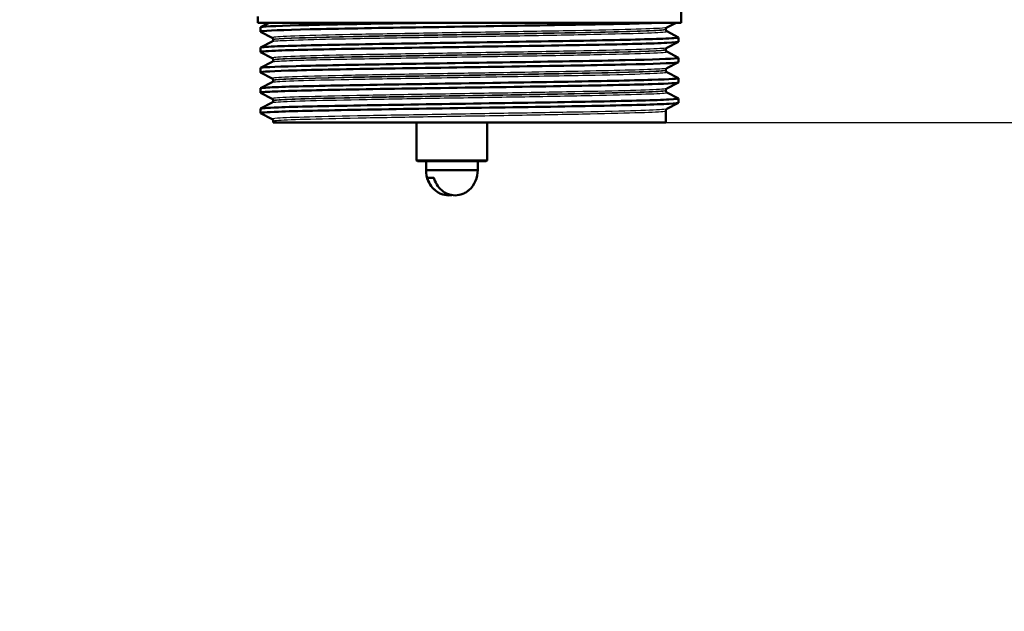
# Model space of a CAD drawing. Units: millimetres. Extents: x 0 to 2100, y 0 to 2970.
# Drawn here: x 571 to 682, y 1381 to 1448 of the extents above; entities that cross this region are included whole.
import ezdxf

# ---------------------------------------------------------------- set-up
doc = ezdxf.new("R2010")
doc.units = ezdxf.units.MM
doc.header["$LTSCALE"] = 10
for name, color, linetype, lineweight in [('Dimensions(ISO)', 7, 'Continuous', 25), ('Visible Edges(ISO)', 7, 'Continuous', 50), ('Visible Tangent Edges(ISO)', 7, 'Continuous', 25)]:
    doc.layers.add(name, color=color, linetype=linetype, lineweight=lineweight)
doc.styles.add('Text_5.0mm', font='arial.ttf', dxfattribs={"width": 0.9})
doc.dimstyles.new('KS-STANDARD', dxfattribs={"dimscale": 10, "dimtxt": 5, "dimasz": 2.5, "dimexe": 3.175, "dimexo": 0, "dimgap": 0.8, "dimtad": 1, "dimdec": 1, "dimrnd": 1e-08, "dimtxsty": 'Text_5.0mm', "dimcen": 0.09, "dimdle": 10, "dimclrd": 7, "dimclre": 7, "dimclrt": 7, "dimadec": 0, "dimazin": 2, "dimtfac": 0.5, "dimtdec": 4, "dimtmove": 0, "dimatfit": 3, "dimfxl": 1, "dimtolj": 1, "dimlwd": 25, "dimlwe": 25, "dimarcsym": 0})

# ---------------------------------------------------------------- blocks, each defined once
blk = doc.blocks.new('*D4')
at = {"layer": 'Defpoints', "color": 0, "linetype": 'Continuous', "transparency": 16777216}
for p in [(999.85, 1701.55), (644.1, 1436.03), (1104.1, 1436.03)]:
    blk.add_point(p, dxfattribs=at)
at = {"layer": 'Dimensions(ISO)', "color": 7, "linetype": 'Continuous', "lineweight": 25, "transparency": 16777216}
for p, q in [((999.85, 1701.55), (1135.85, 1701.55)), ((1104.1, 1676.55), (1104.1, 1461.03)), ((644.1, 1436.03), (1135.85, 1436.03))]:
    blk.add_line(p, q, dxfattribs=at)
at = {"layer": 'Dimensions(ISO)', "color": 7, "linetype": 'Continuous', "transparency": 16777216}
for points in [[(1099.94, 1676.55), (1108.27, 1676.55), (1104.1, 1701.55)], [(1099.94, 1461.03), (1108.27, 1461.03), (1104.1, 1436.03)]]:
    blk.add_solid(points, dxfattribs=at)
at = {"layer": 'Dimensions(ISO)', "color": 7, "linetype": 'Continuous', "lineweight": 25, "transparency": 16777216, "insert": (1070.58, 1518.74), "char_height": 50, "attachment_point": 4, "rotation": 90, "style": 'Text_5.0mm'}
blk.add_mtext('\\A1;266', dxfattribs=at)
blk = doc.blocks.new('*D5')
at = {"layer": 'Defpoints', "color": 0, "linetype": 'Continuous', "transparency": 16777216}
for p in [(601.61, 1436.03), (570.85, 831.55), (1104.1, 831.55)]:
    blk.add_point(p, dxfattribs=at)
at = {"layer": 'Dimensions(ISO)', "color": 7, "linetype": 'Continuous', "lineweight": 25, "transparency": 16777216}
for p, q in [((601.61, 1436.03), (1135.85, 1436.03)), ((1104.1, 1411.03), (1104.1, 856.55)), ((570.85, 831.55), (1135.85, 831.55))]:
    blk.add_line(p, q, dxfattribs=at)
at = {"layer": 'Dimensions(ISO)', "color": 7, "linetype": 'Continuous', "transparency": 16777216}
for points in [[(1099.94, 1411.03), (1108.27, 1411.03), (1104.1, 1436.03)], [(1099.94, 856.55), (1108.27, 856.55), (1104.1, 831.55)]]:
    blk.add_solid(points, dxfattribs=at)
at = {"layer": 'Dimensions(ISO)', "color": 7, "linetype": 'Continuous', "lineweight": 25, "transparency": 16777216, "insert": (1070.58, 1033.41), "char_height": 50, "attachment_point": 4, "rotation": 90, "style": 'Text_5.0mm'}
blk.add_mtext('\\A1;\\fArial|b0|i0;ca. 604', dxfattribs=at)
blk = doc.blocks.new('*D6')
at = {"layer": 'Defpoints', "color": 0, "linetype": 'Continuous', "transparency": 16777216}
for p in [(999.85, 1731.55), (570.85, 831.55), (1219.85, 831.55)]:
    blk.add_point(p, dxfattribs=at)
at = {"layer": 'Dimensions(ISO)', "color": 7, "linetype": 'Continuous', "lineweight": 25, "transparency": 16777216}
for p, q in [((999.85, 1731.55), (1251.6, 1731.55)), ((1219.85, 1706.55), (1219.85, 856.55)), ((570.85, 831.55), (1251.6, 831.55))]:
    blk.add_line(p, q, dxfattribs=at)
at = {"layer": 'Dimensions(ISO)', "color": 7, "linetype": 'Continuous', "transparency": 16777216}
for points in [[(1215.69, 1706.55), (1224.02, 1706.55), (1219.85, 1731.55)], [(1215.69, 856.55), (1224.02, 856.55), (1219.85, 831.55)]]:
    blk.add_solid(points, dxfattribs=at)
at = {"layer": 'Dimensions(ISO)', "color": 7, "linetype": 'Continuous', "lineweight": 25, "transparency": 16777216, "insert": (1186.33, 1231.92), "char_height": 50, "attachment_point": 4, "rotation": 90, "style": 'Text_5.0mm'}
blk.add_mtext('\\A1;900', dxfattribs=at)

msp = doc.modelspace()

# ---------------------------------------------------------------- linework, layer by layer
at = {"layer": 'Visible Edges(ISO)'}
for p, q in [((645.85, 1447.33), (645.85, 1449.66)), ((597.85, 1447.33), (597.85, 1448.03)), ((645.85, 1447.33), (597.85, 1447.33)), ((598.15, 1446.33), (598.15, 1446.82)), ((598.16, 1446.84), (599.12, 1447.33)), ((645.27, 1447.33), (644.23, 1446.79)), ((599.48, 1445.64), (598.16, 1446.32)), ((644.1, 1446.58), (644.1, 1446.58)), ((644.23, 1446.37), (645.54, 1445.68)), ((645.55, 1445.18), (645.55, 1445.67)), ((598.15, 1444.03), (598.15, 1444.52)), ((598.16, 1444.53), (599.48, 1445.21)), ((599.6, 1445.42), (599.6, 1445.43)), ((645.54, 1445.17), (644.23, 1444.48)), ((599.48, 1443.33), (598.16, 1444.01)), ((644.1, 1444.27), (644.1, 1444.27)), ((644.23, 1444.06), (645.54, 1443.37)), ((598.16, 1442.22), (599.48, 1442.9)), ((599.6, 1443.11), (599.6, 1443.12)), ((645.54, 1442.86), (644.23, 1442.17)), ((645.55, 1442.87), (645.55, 1443.36)), ((598.15, 1441.72), (598.15, 1442.21)), ((599.48, 1441.02), (598.16, 1441.71)), ((644.1, 1441.96), (644.1, 1441.96)), ((644.23, 1441.75), (645.54, 1441.06)), ((598.16, 1439.91), (599.48, 1440.59)), ((599.6, 1440.8), (599.6, 1440.81)), ((645.54, 1440.55), (644.23, 1439.87)), ((645.55, 1440.56), (645.55, 1441.05)), ((598.15, 1439.41), (598.15, 1439.9)), ((599.48, 1438.71), (598.16, 1439.4)), ((644.1, 1439.65), (644.1, 1439.66)), ((644.23, 1439.44), (645.54, 1438.75)), ((598.16, 1437.6), (599.48, 1438.28)), ((599.6, 1438.5), (599.6, 1438.5)), ((645.54, 1438.24), (644.23, 1437.56)), ((645.55, 1438.25), (645.55, 1438.74)), ((598.15, 1437.1), (598.15, 1437.59)), ((599.48, 1436.4), (598.16, 1437.09)), ((644.1, 1436.03), (644.1, 1437.35)), ((599.6, 1436.03), (599.6, 1436.19)), ((599.6, 1436.03), (644.1, 1436.03)), ((615.85, 1436.03), (615.85, 1431.73)), ((623.85, 1436.03), (623.85, 1431.73)), ((615.85, 1431.73), (623.85, 1431.73)), ((615.95, 1431.63), (615.85, 1431.73)), ((623.75, 1431.63), (615.95, 1431.63)), ((616.93, 1430.63), (616.93, 1431.63)), ((622.78, 1430.63), (622.78, 1431.63)), ((623.75, 1431.63), (623.85, 1431.73)), ((622.78, 1430.63), (616.93, 1430.63)), ((617.81, 1429.76), (617.07, 1429.76))]:
    msp.add_line(p, q, dxfattribs=at)
for start, end in [(178.5307, 228.3756), (311.6244, 1.4693)]:
    msp.add_arc((619.85, 1430.56), 2.93, start, end, dxfattribs=at)
for points, knots in [([(598.17, 1446.32), (598.12, 1446.35), (598.23, 1446.37), (598.51, 1446.4), (599.34, 1446.47), (601.64, 1446.55), (604.99, 1446.62), (608.35, 1446.69), (612.78, 1446.77), (617.48, 1446.84), (622.18, 1446.92), (627.13, 1446.99), (631.49, 1447.07), (635.86, 1447.14), (639.61, 1447.21), (642.09, 1447.29), (642.62, 1447.3), (643.09, 1447.32), (643.49, 1447.33)], [31.386149, 31.386149, 31.386149, 31.386149, 31.590691, 31.590691, 31.590691, 32.194948, 32.194948, 32.194948, 32.80125, 32.80125, 32.80125, 33.405662, 33.405662, 33.405662, 34.010412, 34.010412, 34.010412, 34.137582, 34.137582, 34.137582, 34.137582]), ([(598.16, 1446.82), (598.16, 1446.84), (598.25, 1446.86), (598.43, 1446.88), (599.18, 1446.96), (601.45, 1447.03), (604.85, 1447.11), (608.24, 1447.18), (612.74, 1447.26), (617.53, 1447.33)], [31.415927, 31.415927, 31.415927, 31.415927, 31.569557, 31.569557, 31.569557, 32.186399, 32.186399, 32.186399, 32.80324, 32.80324, 32.80324, 32.80324]), ([(644.1, 1446.58), (644.1, 1446.61), (644.11, 1446.64), (644.13, 1446.69), (644.14, 1446.71), (644.17, 1446.75), (644.18, 1446.76), (644.2, 1446.77), (644.2, 1446.78), (644.22, 1446.79), (644.22, 1446.79), (644.23, 1446.79)], [3.65503843, 3.65503843, 3.65503843, 3.65503843, 3.6690714, 3.6690714, 3.68310438, 3.68310438, 3.69713736, 3.69713736, 3.71117034, 3.71117034, 3.72520331, 3.72520331, 3.72520331, 3.72520331]), ([(598.16, 1444.52), (598.16, 1444.56), (598.7, 1444.61), (599.75, 1444.65), (601.48, 1444.73), (604.59, 1444.8), (608.55, 1444.87), (612.51, 1444.95), (617.3, 1445.02), (622.08, 1445.1), (626.86, 1445.17), (631.61, 1445.24), (635.52, 1445.32), (639.42, 1445.39), (642.46, 1445.47), (644.1, 1445.54), (645.14, 1445.59), (645.62, 1445.63), (645.54, 1445.68)], [25.132741, 25.132741, 25.132741, 25.132741, 25.501755, 25.501755, 25.501755, 26.107636, 26.107636, 26.107636, 26.713012, 26.713012, 26.713012, 27.317929, 27.317929, 27.317929, 27.922431, 27.922431, 27.922431, 28.304112, 28.304112, 28.304112, 28.304112]), ([(599.6, 1445.43), (599.6, 1445.46), (599.6, 1445.49), (599.58, 1445.54), (599.57, 1445.56), (599.54, 1445.59), (599.53, 1445.6), (599.51, 1445.62), (599.5, 1445.62), (599.49, 1445.63), (599.49, 1445.64), (599.48, 1445.64)], [10.68001402, 10.68001402, 10.68001402, 10.68001402, 10.69402728, 10.69402728, 10.70804055, 10.70804055, 10.72205381, 10.72205381, 10.73606707, 10.73606707, 10.75008034, 10.75008034, 10.75008034, 10.75008034]), ([(644.1, 1446.58), (644.1, 1446.55), (644.11, 1446.51), (644.13, 1446.46), (644.14, 1446.44), (644.17, 1446.41), (644.18, 1446.4), (644.2, 1446.39), (644.2, 1446.38), (644.22, 1446.37), (644.22, 1446.37), (644.23, 1446.37)], [51.05534071, 51.05534071, 51.05534071, 51.05534071, 51.06935086, 51.06935086, 51.08336101, 51.08336101, 51.09737116, 51.09737116, 51.11138131, 51.11138131, 51.12539146, 51.12539146, 51.12539146, 51.12539146]), ([(598.17, 1444.01), (598.08, 1444.06), (598.65, 1444.12), (599.86, 1444.17), (601.64, 1444.24), (604.81, 1444.31), (608.82, 1444.39), (612.82, 1444.46), (617.64, 1444.54), (622.43, 1444.61), (627.21, 1444.69), (631.95, 1444.76), (635.82, 1444.83), (639.68, 1444.91), (642.66, 1444.98), (644.23, 1445.06), (645.11, 1445.1), (645.54, 1445.14), (645.55, 1445.18)], [25.102964, 25.102964, 25.102964, 25.102964, 25.51401, 25.51401, 25.51401, 26.121147, 26.121147, 26.121147, 26.72768, 26.72768, 26.72768, 27.333656, 27.333656, 27.333656, 27.939119, 27.939119, 27.939119, 28.274334, 28.274334, 28.274334, 28.274334]), ([(599.6, 1445.42), (599.6, 1445.39), (599.6, 1445.36), (599.58, 1445.31), (599.57, 1445.29), (599.54, 1445.26), (599.53, 1445.25), (599.51, 1445.23), (599.5, 1445.23), (599.49, 1445.22), (599.49, 1445.21), (599.48, 1445.21)], [44.03053238, 44.03053238, 44.03053238, 44.03053238, 44.04452836, 44.04452836, 44.05852435, 44.05852435, 44.07252033, 44.07252033, 44.08651631, 44.08651631, 44.10051229, 44.10051229, 44.10051229, 44.10051229]), ([(644.1, 1444.27), (644.1, 1444.3), (644.11, 1444.34), (644.13, 1444.39), (644.14, 1444.41), (644.17, 1444.44), (644.18, 1444.45), (644.2, 1444.46), (644.2, 1444.47), (644.22, 1444.48), (644.22, 1444.48), (644.23, 1444.48)], [17.70490639, 17.70490639, 17.70490639, 17.70490639, 17.71890462, 17.71890462, 17.73290284, 17.73290284, 17.74690107, 17.74690107, 17.76089929, 17.76089929, 17.77489752, 17.77489752, 17.77489752, 17.77489752]), ([(598.15, 1442.21), (598.16, 1442.28), (599.59, 1442.35), (602.21, 1442.42), (604.89, 1442.5), (608.79, 1442.57), (613.25, 1442.65), (617.7, 1442.72), (622.69, 1442.8), (627.34, 1442.87), (631.99, 1442.94), (636.28, 1443.02), (639.48, 1443.09), (642.67, 1443.17), (644.75, 1443.24), (645.36, 1443.31), (645.52, 1443.33), (645.58, 1443.35), (645.54, 1443.37)], [18.849556, 18.849556, 18.849556, 18.849556, 19.443393, 19.443393, 19.443393, 20.048757, 20.048757, 20.048757, 20.653886, 20.653886, 20.653886, 21.258792, 21.258792, 21.258792, 21.863485, 21.863485, 21.863485, 22.020926, 22.020926, 22.020926, 22.020926]), ([(644.1, 1444.27), (644.1, 1444.24), (644.11, 1444.21), (644.13, 1444.16), (644.14, 1444.14), (644.17, 1444.1), (644.18, 1444.09), (644.2, 1444.08), (644.2, 1444.07), (644.22, 1444.06), (644.22, 1444.06), (644.23, 1444.06)], [37.00576047, 37.00576047, 37.00576047, 37.00576047, 37.01974709, 37.01974709, 37.03373371, 37.03373371, 37.04772033, 37.04772033, 37.06170695, 37.06170695, 37.07569357, 37.07569357, 37.07569357, 37.07569357]), ([(598.16, 1441.71), (598.16, 1441.71), (598.16, 1441.71), (598.15, 1441.71), (598.13, 1441.79), (599.59, 1441.86), (602.3, 1441.94), (605.01, 1442.01), (608.94, 1442.09), (613.41, 1442.16), (617.88, 1442.23), (622.87, 1442.31), (627.52, 1442.38), (632.16, 1442.46), (636.44, 1442.53), (639.61, 1442.6), (642.78, 1442.68), (644.82, 1442.75), (645.39, 1442.83), (645.5, 1442.84), (645.55, 1442.86), (645.55, 1442.87)], [18.819778, 18.819778, 18.819778, 18.819778, 18.843905, 18.843905, 18.843905, 19.450094, 19.450094, 19.450094, 20.056011, 20.056011, 20.056011, 20.661669, 20.661669, 20.661669, 21.267079, 21.267079, 21.267079, 21.872253, 21.872253, 21.872253, 21.991149, 21.991149, 21.991149, 21.991149]), ([(599.6, 1443.12), (599.6, 1443.15), (599.6, 1443.18), (599.58, 1443.23), (599.57, 1443.25), (599.54, 1443.28), (599.53, 1443.29), (599.51, 1443.31), (599.5, 1443.31), (599.49, 1443.32), (599.49, 1443.33), (599.48, 1443.33)], [24.72973475, 24.72973475, 24.72973475, 24.72973475, 24.74372272, 24.74372272, 24.75771069, 24.75771069, 24.77169867, 24.77169867, 24.78568664, 24.78568664, 24.79967461, 24.79967461, 24.79967461, 24.79967461]), ([(599.6, 1443.11), (599.6, 1443.08), (599.6, 1443.05), (599.58, 1443), (599.57, 1442.98), (599.54, 1442.95), (599.53, 1442.94), (599.51, 1442.92), (599.5, 1442.92), (599.49, 1442.91), (599.49, 1442.91), (599.48, 1442.9)], [29.98100491, 29.98100491, 29.98100491, 29.98100491, 29.99498703, 29.99498703, 30.00896916, 30.00896916, 30.02295129, 30.02295129, 30.03693341, 30.03693341, 30.05091554, 30.05091554, 30.05091554, 30.05091554]), ([(644.1, 1441.96), (644.1, 1442), (644.11, 1442.03), (644.13, 1442.08), (644.14, 1442.1), (644.17, 1442.13), (644.18, 1442.14), (644.2, 1442.15), (644.2, 1442.16), (644.22, 1442.17), (644.22, 1442.17), (644.23, 1442.17)], [31.75451875, 31.75451875, 31.75451875, 31.75451875, 31.76850133, 31.76850133, 31.78248392, 31.78248392, 31.7964665, 31.7964665, 31.81044908, 31.81044908, 31.82443167, 31.82443167, 31.82443167, 31.82443167]), ([(644.1, 1441.96), (644.1, 1441.93), (644.11, 1441.9), (644.13, 1441.85), (644.14, 1441.83), (644.17, 1441.8), (644.18, 1441.79), (644.2, 1441.77), (644.2, 1441.76), (644.22, 1441.75), (644.22, 1441.75), (644.23, 1441.75)], [22.95624549, 22.95624549, 22.95624549, 22.95624549, 22.97022803, 22.97022803, 22.98421056, 22.98421056, 22.9981931, 22.9981931, 23.01217563, 23.01217563, 23.02615817, 23.02615817, 23.02615817, 23.02615817]), ([(598.17, 1439.4), (598.12, 1439.42), (598.24, 1439.45), (598.55, 1439.47), (599.43, 1439.55), (601.76, 1439.62), (605.14, 1439.7), (608.53, 1439.77), (612.96, 1439.85), (617.65, 1439.92), (622.56, 1440), (627.73, 1440.07), (632.21, 1440.15), (636.55, 1440.23), (640.22, 1440.3), (642.57, 1440.38), (644.52, 1440.44), (645.54, 1440.5), (645.55, 1440.56)], [12.536593, 12.536593, 12.536593, 12.536593, 12.750266, 12.750266, 12.750266, 13.354679, 13.354679, 13.354679, 13.958998, 13.958998, 13.958998, 14.589579, 14.589579, 14.589579, 15.200454, 15.200454, 15.200454, 15.707963, 15.707963, 15.707963, 15.707963]), ([(598.16, 1439.9), (598.16, 1439.92), (598.28, 1439.94), (598.54, 1439.96), (599.43, 1440.04), (601.9, 1440.12), (605.48, 1440.19), (608.95, 1440.27), (613.46, 1440.34), (618.21, 1440.42), (622.95, 1440.49), (627.92, 1440.57), (632.24, 1440.64), (636.55, 1440.72), (640.2, 1440.79), (642.54, 1440.86), (644.62, 1440.93), (645.66, 1441), (645.54, 1441.06)], [12.566371, 12.566371, 12.566371, 12.566371, 12.747618, 12.747618, 12.747618, 13.374356, 13.374356, 13.374356, 13.982692, 13.982692, 13.982692, 14.590678, 14.590678, 14.590678, 15.198327, 15.198327, 15.198327, 15.737741, 15.737741, 15.737741, 15.737741]), ([(599.6, 1440.81), (599.6, 1440.84), (599.6, 1440.87), (599.58, 1440.92), (599.57, 1440.94), (599.54, 1440.97), (599.53, 1440.98), (599.51, 1441), (599.5, 1441.01), (599.49, 1441.01), (599.49, 1441.02), (599.48, 1441.02)], [38.7792784, 38.7792784, 38.7792784, 38.7792784, 38.79326049, 38.79326049, 38.80724259, 38.80724259, 38.82122468, 38.82122468, 38.83520677, 38.83520677, 38.84918886, 38.84918886, 38.84918886, 38.84918886]), ([(599.6, 1440.8), (599.6, 1440.77), (599.6, 1440.74), (599.58, 1440.69), (599.57, 1440.67), (599.54, 1440.64), (599.53, 1440.63), (599.51, 1440.61), (599.5, 1440.61), (599.49, 1440.6), (599.49, 1440.6), (599.48, 1440.59)], [15.93146205, 15.93146205, 15.93146205, 15.93146205, 15.9454499, 15.9454499, 15.95943774, 15.95943774, 15.97342559, 15.97342559, 15.98741343, 15.98741343, 16.00140128, 16.00140128, 16.00140128, 16.00140128]), ([(644.1, 1439.66), (644.1, 1439.69), (644.11, 1439.72), (644.13, 1439.77), (644.14, 1439.79), (644.17, 1439.82), (644.18, 1439.83), (644.2, 1439.85), (644.2, 1439.85), (644.22, 1439.86), (644.22, 1439.86), (644.23, 1439.87)], [45.80403387, 45.80403387, 45.80403387, 45.80403387, 45.81802037, 45.81802037, 45.83200687, 45.83200687, 45.84599338, 45.84599338, 45.85997988, 45.85997988, 45.87396639, 45.87396639, 45.87396639, 45.87396639]), ([(644.1, 1439.65), (644.1, 1439.62), (644.11, 1439.59), (644.13, 1439.54), (644.14, 1439.52), (644.17, 1439.49), (644.18, 1439.48), (644.2, 1439.46), (644.2, 1439.45), (644.22, 1439.44), (644.22, 1439.44), (644.23, 1439.44)], [8.9066346, 8.9066346, 8.9066346, 8.9066346, 8.92063261, 8.92063261, 8.93463063, 8.93463063, 8.94862864, 8.94862864, 8.96262666, 8.96262666, 8.97662468, 8.97662468, 8.97662468, 8.97662468]), ([(598.17, 1437.09), (598.07, 1437.14), (598.76, 1437.2), (600.19, 1437.25), (602.12, 1437.33), (605.42, 1437.4), (609.5, 1437.47), (613.59, 1437.55), (618.44, 1437.62), (623.21, 1437.7), (627.98, 1437.77), (632.66, 1437.84), (636.43, 1437.92), (640.2, 1437.99), (643.05, 1438.07), (644.47, 1438.14), (645.19, 1438.18), (645.55, 1438.22), (645.55, 1438.25)], [6.253408, 6.253408, 6.253408, 6.253408, 6.700342, 6.700342, 6.700342, 7.30585, 7.30585, 7.30585, 7.911236, 7.911236, 7.911236, 8.516503, 8.516503, 8.516503, 9.121654, 9.121654, 9.121654, 9.424778, 9.424778, 9.424778, 9.424778]), ([(598.16, 1437.59), (598.16, 1437.64), (598.85, 1437.69), (600.18, 1437.74), (602.12, 1437.82), (605.41, 1437.89), (609.49, 1437.96), (613.57, 1438.04), (618.42, 1438.11), (623.19, 1438.19), (627.96, 1438.26), (632.64, 1438.33), (636.41, 1438.41), (640.18, 1438.48), (643.03, 1438.56), (644.46, 1438.63), (645.26, 1438.67), (645.61, 1438.71), (645.54, 1438.75)], [6.283185, 6.283185, 6.283185, 6.283185, 6.70007, 6.70007, 6.70007, 7.305313, 7.305313, 7.305313, 7.910441, 7.910441, 7.910441, 8.515455, 8.515455, 8.515455, 9.120358, 9.120358, 9.120358, 9.454556, 9.454556, 9.454556, 9.454556]), ([(599.6, 1438.5), (599.6, 1438.53), (599.6, 1438.56), (599.58, 1438.61), (599.57, 1438.63), (599.54, 1438.66), (599.53, 1438.67), (599.51, 1438.69), (599.5, 1438.7), (599.49, 1438.71), (599.49, 1438.71), (599.48, 1438.71)], [52.82880534, 52.82880534, 52.82880534, 52.82880534, 52.84280113, 52.84280113, 52.85679692, 52.85679692, 52.8707927, 52.8707927, 52.88478849, 52.88478849, 52.89878428, 52.89878428, 52.89878428, 52.89878428]), ([(599.6, 1438.5), (599.6, 1438.46), (599.6, 1438.43), (599.58, 1438.38), (599.57, 1438.36), (599.54, 1438.33), (599.53, 1438.32), (599.51, 1438.31), (599.5, 1438.3), (599.49, 1438.29), (599.49, 1438.29), (599.48, 1438.28)], [1.88174343, 1.88174343, 1.88174343, 1.88174343, 1.89575641, 1.89575641, 1.90976939, 1.90976939, 1.92378237, 1.92378237, 1.93779534, 1.93779534, 1.95180832, 1.95180832, 1.95180832, 1.95180832]), ([(644.1, 1437.35), (644.1, 1437.38), (644.11, 1437.41), (644.13, 1437.46), (644.14, 1437.48), (644.17, 1437.51), (644.18, 1437.52), (644.2, 1437.54), (644.2, 1437.54), (644.22, 1437.55), (644.22, 1437.55), (644.23, 1437.56)], [59.85361291, 59.85361291, 59.85361291, 59.85361291, 59.86762279, 59.86762279, 59.88163266, 59.88163266, 59.89564254, 59.89564254, 59.90965242, 59.90965242, 59.92366229, 59.92366229, 59.92366229, 59.92366229]), ([(599.6, 1436.19), (599.6, 1436.22), (599.6, 1436.25), (599.58, 1436.3), (599.57, 1436.32), (599.54, 1436.35), (599.53, 1436.37), (599.51, 1436.38), (599.5, 1436.39), (599.49, 1436.4), (599.49, 1436.4), (599.48, 1436.4)], [66.8784764, 66.8784764, 66.8784764, 66.8784764, 66.89250506, 66.89250506, 66.90653373, 66.90653373, 66.9205624, 66.9205624, 66.93459106, 66.93459106, 66.94861973, 66.94861973, 66.94861973, 66.94861973]), ([(619.85, 1427.79), (619.73, 1427.77), (619.6, 1427.76), (619.48, 1427.76), (619.2, 1427.76), (618.88, 1427.82), (618.47, 1427.99), (618.31, 1428.08), (617.94, 1428.33), (617.68, 1428.57), (617.35, 1429.05), (617.19, 1429.36), (617.09, 1429.68), (617.08, 1429.72), (617.07, 1429.76)], [-0.0392644, -0.0392644, -0.0392644, -0.0392644, 0, 0, 0, 0.0925118, 0.0925118, 0.1439467, 0.1439467, 0.2368477, 0.2368477, 0.325903, 0.325903, 0.3377622, 0.3377622, 0.3377622, 0.3377622]), ([(617.81, 1429.76), (617.82, 1429.72), (617.84, 1429.68), (617.93, 1429.36), (618.09, 1429.05), (618.43, 1428.57), (618.68, 1428.33), (619.05, 1428.08), (619.22, 1427.99), (619.62, 1427.82), (619.95, 1427.76), (620.23, 1427.76), (620.5, 1427.76), (620.83, 1427.82), (621.24, 1427.99), (621.4, 1428.08), (621.62, 1428.23), (621.71, 1428.3), (621.8, 1428.37)], [-0.3377622, -0.3377622, -0.3377622, -0.3377622, -0.325903, -0.325903, -0.2368477, -0.2368477, -0.1439467, -0.1439467, -0.0925118, -0.0925118, 0, 0, 0, 0.0925118, 0.0925118, 0.1439467, 0.1439467, 0.1779772, 0.1779772, 0.1779772, 0.1779772])]:
    msp.add_open_spline(points, degree=3, knots=knots, dxfattribs=at)
at = {"layer": 'Visible Tangent Edges(ISO)'}
for points, knots in [([(644.23, 1446.79), (644.17, 1446.76), (643.89, 1446.73), (642.63, 1446.66), (641.29, 1446.61), (637.72, 1446.51), (635.47, 1446.47), (630.43, 1446.37), (627.62, 1446.32), (621.86, 1446.23), (618.9, 1446.18), (613.29, 1446.08), (610.62, 1446.04), (606, 1445.94), (604.03, 1445.89), (601.09, 1445.8), (600.11, 1445.75), (599.51, 1445.68), (599.44, 1445.66), (599.48, 1445.64)], [3.725203, 3.725203, 3.725203, 3.725203, 4.264554, 4.264554, 5.13546, 5.13546, 6.006326, 6.006326, 6.87717, 6.87717, 7.748053, 7.748053, 8.619018, 8.619018, 9.490025, 9.490025, 10.360962, 10.360962, 10.75008, 10.75008, 10.75008, 10.75008]), ([(599.48, 1445.21), (599.53, 1445.24), (599.75, 1445.26), (600.79, 1445.34), (601.97, 1445.38), (605.16, 1445.47), (607.17, 1445.52), (611.8, 1445.61), (614.44, 1445.65), (620.04, 1445.75), (623.04, 1445.8), (628.84, 1445.89), (631.67, 1445.94), (636.62, 1446.04), (638.76, 1446.09), (642.02, 1446.18), (643.17, 1446.23), (644.13, 1446.31), (644.28, 1446.34), (644.23, 1446.37)], [44.100512, 44.100512, 44.100512, 44.100512, 44.573873, 44.573873, 45.406739, 45.406739, 46.231883, 46.231883, 47.07293, 47.07293, 47.951408, 47.951408, 48.845319, 48.845319, 49.727939, 49.727939, 50.59495, 50.59495, 51.125391, 51.125391, 51.125391, 51.125391]), ([(599.61, 1445.43), (599.6, 1445.45), (599.68, 1445.46), (600.24, 1445.53), (601.21, 1445.58), (604.14, 1445.67), (606.1, 1445.72), (610.69, 1445.81), (613.35, 1445.86), (618.92, 1445.96), (621.87, 1446), (627.58, 1446.1), (630.38, 1446.15), (635.39, 1446.24), (637.62, 1446.29), (641.17, 1446.39), (642.5, 1446.43), (643.82, 1446.52), (644.1, 1446.55), (644.1, 1446.58)], [-10.680014, -10.680014, -10.680014, -10.680014, -10.360962, -10.360962, -9.490025, -9.490025, -8.619018, -8.619018, -7.748053, -7.748053, -6.87717, -6.87717, -6.006326, -6.006326, -5.13546, -5.13546, -4.264554, -4.264554, -3.655038, -3.655038, -3.655038, -3.655038]), ([(644.1, 1446.58), (644.1, 1446.55), (643.94, 1446.53), (643.04, 1446.45), (641.9, 1446.41), (638.66, 1446.31), (636.53, 1446.26), (631.61, 1446.16), (628.8, 1446.12), (623.03, 1446.02), (620.05, 1445.97), (614.48, 1445.88), (611.86, 1445.83), (607.26, 1445.74), (605.26, 1445.69), (602.09, 1445.6), (600.92, 1445.56), (599.82, 1445.48), (599.6, 1445.45), (599.6, 1445.42)], [-51.055341, -51.055341, -51.055341, -51.055341, -50.59495, -50.59495, -49.727939, -49.727939, -48.845319, -48.845319, -47.951408, -47.951408, -47.07293, -47.07293, -46.231883, -46.231883, -45.406739, -45.406739, -44.573873, -44.573873, -44.030532, -44.030532, -44.030532, -44.030532]), ([(644.22, 1444.48), (644.18, 1444.46), (644, 1444.44), (643.06, 1444.37), (641.86, 1444.32), (638.52, 1444.22), (636.37, 1444.17), (631.48, 1444.08), (628.71, 1444.03), (623, 1443.94), (620.03, 1443.89), (614.38, 1443.79), (611.66, 1443.75), (606.88, 1443.65), (604.8, 1443.6), (601.6, 1443.51), (600.46, 1443.46), (599.57, 1443.38), (599.43, 1443.36), (599.48, 1443.33)], [17.774898, 17.774898, 17.774898, 17.774898, 18.197467, 18.197467, 19.069268, 19.069268, 19.942351, 19.942351, 20.814852, 20.814852, 21.684386, 21.684386, 22.550712, 22.550712, 23.417755, 23.417755, 24.290914, 24.290914, 24.799675, 24.799675, 24.799675, 24.799675]), ([(599.48, 1442.9), (599.54, 1442.93), (599.81, 1442.96), (600.9, 1443.03), (601.84, 1443.07), (604.81, 1443.16), (607.19, 1443.21), (612.9, 1443.32), (616.33, 1443.38), (622.92, 1443.49), (626.04, 1443.54), (631.88, 1443.64), (634.55, 1443.69), (639.15, 1443.79), (641.01, 1443.84), (643.65, 1443.95), (644.32, 1444), (644.23, 1444.06), (644.23, 1444.06), (644.23, 1444.06)], [30.050916, 30.050916, 30.050916, 30.050916, 30.592061, 30.592061, 31.263362, 31.263362, 32.237615, 32.237615, 33.291692, 33.291692, 34.217923, 34.217923, 35.131943, 35.131943, 36.063766, 36.063766, 37.061757, 37.061757, 37.075694, 37.075694, 37.075694, 37.075694]), ([(644.1, 1444.27), (644.1, 1444.22), (643.44, 1444.16), (640.89, 1444.06), (639.04, 1444.01), (634.48, 1443.91), (631.81, 1443.86), (626.01, 1443.76), (622.91, 1443.71), (616.36, 1443.6), (612.95, 1443.54), (607.28, 1443.43), (604.91, 1443.38), (601.96, 1443.29), (601.03, 1443.25), (599.88, 1443.18), (599.6, 1443.15), (599.6, 1443.11)], [-37.00576, -37.00576, -37.00576, -37.00576, -36.063766, -36.063766, -35.131943, -35.131943, -34.217923, -34.217923, -33.291692, -33.291692, -32.237615, -32.237615, -31.263362, -31.263362, -30.592061, -30.592061, -29.981005, -29.981005, -29.981005, -29.981005]), ([(599.61, 1443.12), (599.61, 1443.14), (599.75, 1443.17), (600.59, 1443.24), (601.72, 1443.29), (604.91, 1443.38), (606.98, 1443.43), (611.72, 1443.52), (614.43, 1443.57), (620.05, 1443.67), (623, 1443.71), (628.67, 1443.81), (631.42, 1443.86), (636.29, 1443.95), (638.43, 1444), (641.74, 1444.1), (642.93, 1444.14), (643.92, 1444.22), (644.1, 1444.25), (644.1, 1444.27)], [-24.729735, -24.729735, -24.729735, -24.729735, -24.290914, -24.290914, -23.417755, -23.417755, -22.550712, -22.550712, -21.684386, -21.684386, -20.814852, -20.814852, -19.942351, -19.942351, -19.069268, -19.069268, -18.197467, -18.197467, -17.704906, -17.704906, -17.704906, -17.704906]), ([(644.22, 1442.17), (644.19, 1442.16), (644.07, 1442.14), (643.4, 1442.08), (642.46, 1442.03), (639.82, 1441.95), (638.15, 1441.91), (634.48, 1441.83), (632.56, 1441.79), (628.43, 1441.72), (626.26, 1441.68), (621.56, 1441.6), (619.04, 1441.56), (613.71, 1441.47), (610.9, 1441.42), (605.97, 1441.32), (603.84, 1441.27), (600.86, 1441.17), (599.93, 1441.12), (599.49, 1441.05), (599.45, 1441.04), (599.48, 1441.02)], [31.824432, 31.824432, 31.824432, 31.824432, 32.159798, 32.159798, 32.948764, 32.948764, 33.711002, 33.711002, 34.37986, 34.37986, 35.048718, 35.048718, 35.792869, 35.792869, 36.697459, 36.697459, 37.640334, 37.640334, 38.533123, 38.533123, 38.849189, 38.849189, 38.849189, 38.849189]), ([(599.48, 1440.59), (599.5, 1440.61), (599.57, 1440.62), (600.06, 1440.68), (601, 1440.73), (603.9, 1440.82), (605.85, 1440.87), (610.55, 1440.97), (613.3, 1441.02), (619.46, 1441.12), (622.89, 1441.18), (629.42, 1441.29), (632.54, 1441.34), (637.61, 1441.44), (639.69, 1441.49), (642.79, 1441.6), (643.8, 1441.65), (644.22, 1441.72), (644.26, 1441.73), (644.23, 1441.75)], [16.001401, 16.001401, 16.001401, 16.001401, 16.229224, 16.229224, 17.097143, 17.097143, 17.970989, 17.970989, 18.873931, 18.873931, 19.87642, 19.87642, 20.87079, 20.87079, 21.778811, 21.778811, 22.727814, 22.727814, 23.026158, 23.026158, 23.026158, 23.026158]), ([(599.6, 1440.81), (599.6, 1440.82), (599.65, 1440.84), (600.07, 1440.9), (600.99, 1440.95), (603.95, 1441.05), (606.07, 1441.1), (610.97, 1441.2), (613.76, 1441.25), (619.06, 1441.34), (621.57, 1441.38), (626.23, 1441.46), (628.4, 1441.5), (632.5, 1441.57), (634.41, 1441.61), (638.06, 1441.68), (639.71, 1441.73), (642.33, 1441.81), (643.27, 1441.85), (643.98, 1441.92), (644.1, 1441.94), (644.1, 1441.96)], [-38.779278, -38.779278, -38.779278, -38.779278, -38.533123, -38.533123, -37.640334, -37.640334, -36.697459, -36.697459, -35.792869, -35.792869, -35.048718, -35.048718, -34.37986, -34.37986, -33.711002, -33.711002, -32.948764, -32.948764, -32.159798, -32.159798, -31.754519, -31.754519, -31.754519, -31.754519]), ([(644.1, 1441.96), (644.1, 1441.95), (644.06, 1441.93), (643.67, 1441.87), (642.67, 1441.82), (639.58, 1441.72), (637.52, 1441.67), (632.47, 1441.56), (629.37, 1441.51), (622.88, 1441.4), (619.47, 1441.34), (613.35, 1441.24), (610.61, 1441.19), (605.94, 1441.09), (604.01, 1441.04), (601.13, 1440.95), (600.19, 1440.9), (599.67, 1440.84), (599.6, 1440.82), (599.6, 1440.8)], [-22.956245, -22.956245, -22.956245, -22.956245, -22.727814, -22.727814, -21.778811, -21.778811, -20.87079, -20.87079, -19.87642, -19.87642, -18.873931, -18.873931, -17.970989, -17.970989, -17.097143, -17.097143, -16.229224, -16.229224, -15.931462, -15.931462, -15.931462, -15.931462]), ([(644.23, 1439.87), (644.18, 1439.84), (643.99, 1439.82), (643, 1439.75), (641.78, 1439.7), (638.41, 1439.6), (636.24, 1439.55), (631.32, 1439.46), (628.53, 1439.41), (622.81, 1439.31), (619.83, 1439.27), (614.17, 1439.17), (611.46, 1439.12), (606.7, 1439.03), (604.64, 1438.98), (601.49, 1438.89), (600.39, 1438.84), (599.56, 1438.76), (599.43, 1438.74), (599.48, 1438.71)], [45.873966, 45.873966, 45.873966, 45.873966, 46.316262, 46.316262, 47.186756, 47.186756, 48.060561, 48.060561, 48.93415, 48.93415, 49.805523, 49.805523, 50.675143, 50.675143, 51.544746, 51.544746, 52.415371, 52.415371, 52.898784, 52.898784, 52.898784, 52.898784]), ([(599.48, 1438.29), (599.53, 1438.31), (599.75, 1438.34), (600.85, 1438.41), (602.11, 1438.46), (605.57, 1438.55), (607.77, 1438.6), (612.76, 1438.7), (615.57, 1438.75), (621.32, 1438.84), (624.28, 1438.89), (629.89, 1438.98), (632.57, 1439.03), (637.23, 1439.13), (639.24, 1439.17), (642.33, 1439.27), (643.4, 1439.32), (644.17, 1439.39), (644.27, 1439.41), (644.22, 1439.44)], [1.951808, 1.951808, 1.951808, 1.951808, 2.429533, 2.429533, 3.301173, 3.301173, 4.176286, 4.176286, 5.051724, 5.051724, 5.921788, 5.921788, 6.784181, 6.784181, 7.644963, 7.644963, 8.515259, 8.515259, 8.976625, 8.976625, 8.976625, 8.976625]), ([(599.61, 1438.5), (599.61, 1438.52), (599.73, 1438.55), (600.52, 1438.62), (601.61, 1438.66), (604.74, 1438.76), (606.79, 1438.81), (611.52, 1438.9), (614.22, 1438.95), (619.85, 1439.05), (622.8, 1439.09), (628.5, 1439.19), (631.26, 1439.24), (636.16, 1439.33), (638.31, 1439.38), (641.66, 1439.48), (642.87, 1439.52), (643.91, 1439.6), (644.1, 1439.63), (644.1, 1439.66)], [-52.828805, -52.828805, -52.828805, -52.828805, -52.415371, -52.415371, -51.544746, -51.544746, -50.675143, -50.675143, -49.805523, -49.805523, -48.93415, -48.93415, -48.060561, -48.060561, -47.186756, -47.186756, -46.316262, -46.316262, -45.804034, -45.804034, -45.804034, -45.804034]), ([(644.1, 1439.65), (644.1, 1439.63), (643.99, 1439.61), (643.26, 1439.54), (642.2, 1439.49), (639.14, 1439.4), (637.14, 1439.35), (632.5, 1439.25), (629.84, 1439.21), (624.26, 1439.11), (621.32, 1439.06), (615.6, 1438.97), (612.81, 1438.92), (607.86, 1438.82), (605.66, 1438.78), (602.23, 1438.68), (600.97, 1438.63), (599.83, 1438.56), (599.61, 1438.53), (599.61, 1438.5)], [-8.906635, -8.906635, -8.906635, -8.906635, -8.515259, -8.515259, -7.644963, -7.644963, -6.784181, -6.784181, -5.921788, -5.921788, -5.051724, -5.051724, -4.176286, -4.176286, -3.301173, -3.301173, -2.429533, -2.429533, -1.881743, -1.881743, -1.881743, -1.881743]), ([(644.23, 1437.56), (644.19, 1437.54), (644.08, 1437.52), (643.36, 1437.45), (642.28, 1437.41), (639.16, 1437.31), (637.1, 1437.26), (632.36, 1437.17), (629.64, 1437.12), (623.98, 1437.03), (621.02, 1436.98), (615.29, 1436.88), (612.51, 1436.83), (607.58, 1436.74), (605.41, 1436.69), (602.01, 1436.6), (600.77, 1436.55), (599.63, 1436.47), (599.42, 1436.43), (599.48, 1436.4)], [59.923662, 59.923662, 59.923662, 59.923662, 60.25451, 60.25451, 61.125364, 61.125364, 61.996192, 61.996192, 62.867062, 62.867062, 63.737983, 63.737983, 64.608915, 64.608915, 65.479824, 65.479824, 66.35071, 66.35071, 66.94862, 66.94862, 66.94862, 66.94862]), ([(599.61, 1436.19), (599.61, 1436.22), (599.81, 1436.25), (600.9, 1436.33), (602.13, 1436.37), (605.51, 1436.47), (607.67, 1436.52), (612.57, 1436.61), (615.34, 1436.66), (621.02, 1436.76), (623.98, 1436.8), (629.6, 1436.9), (632.3, 1436.95), (637.01, 1437.04), (639.05, 1437.09), (642.16, 1437.19), (643.24, 1437.23), (643.99, 1437.3), (644.1, 1437.32), (644.1, 1437.35)], [-66.878476, -66.878476, -66.878476, -66.878476, -66.35071, -66.35071, -65.479824, -65.479824, -64.608915, -64.608915, -63.737983, -63.737983, -62.867062, -62.867062, -61.996192, -61.996192, -61.125364, -61.125364, -60.25451, -60.25451, -59.853613, -59.853613, -59.853613, -59.853613])]:
    msp.add_open_spline(points, degree=3, knots=knots, dxfattribs=at)

# ---------------------------------------------------------------- dimensions: what is measured, and where the dimension line sits
at = {"layer": 'Dimensions(ISO)', "color": 7, "linetype": 'Continuous', "lineweight": 25}
for base, p1, p2, override, picture, middle in [((1219.85, 831.55), (999.85, 1731.55), (570.85, 831.55), {"dimgap": 0.8, "dimdec": 1, "dimtol": 0, "dimlim": 0, "dimtp": 0, "dimtm": 0, "dimtdec": 4, "dimtofl": 0, "dimatfit": 1}, '*D6', (1219.85, 1281.55)), ((1104.1, 1436.03), (999.85, 1701.55), (644.1, 1436.03), {"dimgap": 0.8, "dimdec": 0, "dimtol": 0, "dimlim": 0, "dimtp": 0, "dimtm": 0, "dimtdec": 4, "dimtofl": 0, "dimatfit": 1}, '*D4', (1104.1, 1568.82))]:
    dim = msp.add_linear_dim(base=base, p1=p1, p2=p2, angle=90, dimstyle='KS-STANDARD', override=override, dxfattribs=at)
    dim.commit()
    dim.dimension.update_dxf_attribs({"geometry": picture, "text_midpoint": middle, "dimtype": 160})
dim = msp.add_linear_dim(base=(1104.1, 831.55), p1=(601.61, 1436.03), p2=(570.85, 831.55), angle=90, text='\\fArial|b0|i0;ca. <>', dimstyle='KS-STANDARD', override={"dimgap": 0.8, "dimdec": 0, "dimtol": 0, "dimlim": 0, "dimtp": 0, "dimtm": 0, "dimtdec": 4, "dimtofl": 0, "dimatfit": 1}, dxfattribs=at)
dim.commit()
dim.dimension.update_dxf_attribs({"geometry": '*D5', "text_midpoint": (1104.1, 1133.77), "dimtype": 160})

doc.saveas('drawing.dxf')
